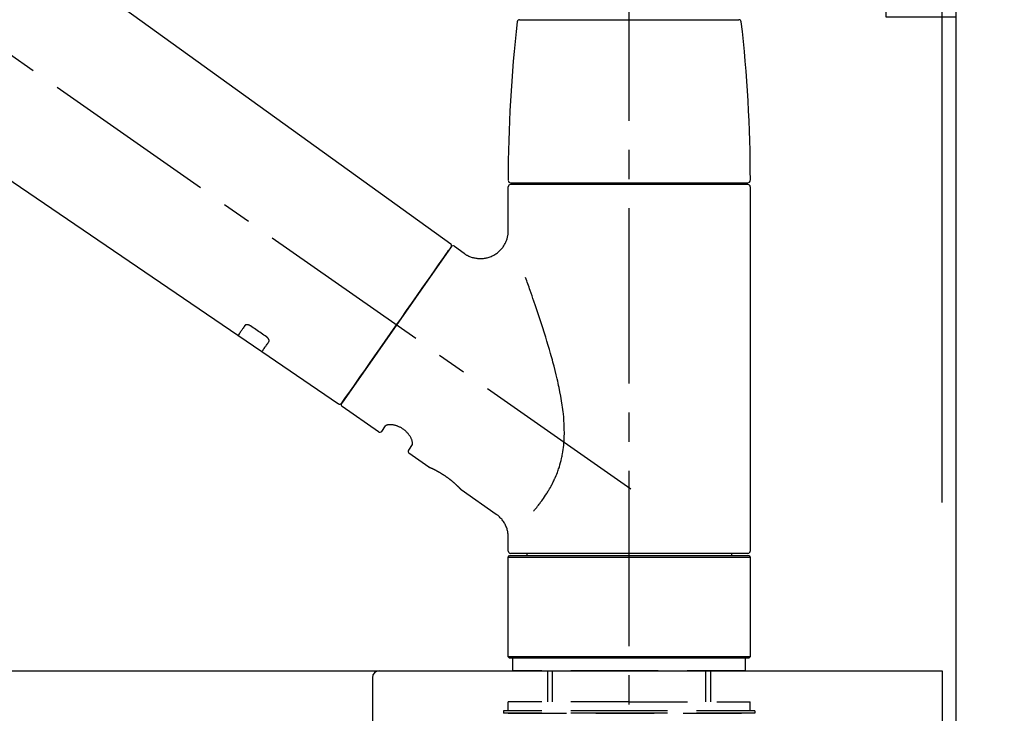
# Model space of a CAD drawing. Extents: x 163 to 26285, y -21830 to -13430.
# Drawn here: x 24647 to 24858, y -19125 to -18977 of the extents above; entities that cross this region are included whole.
import ezdxf

# ---------------------------------------------------------------- set-up
doc = ezdxf.new("R2010")
doc.units = 0
doc.header["$LTSCALE"] = 50
doc.header["$MEASUREMENT"] = 0
doc.linetypes.add('CENTER2', pattern=[1.125, 0.75, -0.125, 0.125, -0.125])
doc.linetypes.add('DASHED', pattern=[0.75, 0.5, -0.25])
doc.layers.get('0').update_dxf_attribs({"linetype": 'CONTINUOUS'})
for name, color, linetype in [('111-壁仕上', 3, 'CONTINUOUS'), ('126-甲板', 2, 'CONTINUOUS'), ('150-機器', 8, 'CONTINUOUS'), ('166-寸法B', 11, 'CONTINUOUS')]:
    doc.layers.add(name, color=color, linetype=linetype)
doc.styles.add('KH001', font='txt')
doc.dimstyles.new('KH1xx030', dxfattribs={"dimscale": 30, "dimtxt": 2, "dimasz": 0.6, "dimexe": 0.3, "dimexo": 1.2, "dimgap": 0.5, "dimtad": 3, "dimdec": 1, "dimdsep": 46, "dimlunit": 6, "dimtxsty": 'KH001', "dimblk": 'DOT', "dimcen": 1, "dimdle": 1, "dimclrd": 256, "dimclre": 256, "dimclrt": 256, "dimadec": 0, "dimazin": 0, "dimtfac": 1, "dimtdec": 1, "dimtix": 1, "dimtmove": 2, "dimatfit": 3, "dimldrblk": 'CLOSEDBLANK', "dimfxl": 1, "dimtolj": 1, "dimtzin": 0, "dimlwd": -1, "dimlwe": -1, "dimarcsym": 0})

# ---------------------------------------------------------------- blocks, each defined once
blk = doc.blocks.new('_Dot')
at = {"color": 0, "linetype": 'ByBlock', "lineweight": -2}
blk.add_line((-0.5, 0), (-1, 0), dxfattribs=at)
at = {"color": 0, "linetype": 'ByBlock', "const_width": 0.5}
blk.add_lwpolyline([(-0.25, 0, 1), (0.25, 0, 1)], format="xyb", close=True, dxfattribs=at)
blk = doc.blocks.new('*D55')
at = {"layer": '166-寸法B', "transparency": 16777216}
for p, q in [((24197.27, -19080.27), (24197.27, -18698.07)), ((24847.27, -19080.27), (24847.27, -18698.07)), ((24215.27, -18707.07), (24829.27, -18707.07))]:
    blk.add_line(p, q, dxfattribs=at)
at = {"layer": '166-寸法B', "transparency": 16777216, "xscale": 18, "yscale": 18, "zscale": 18, "rotation": 180}
blk.add_blockref('_Dot', (24197.27, -18707.07), dxfattribs=at)
at = {"layer": '166-寸法B', "transparency": 16777216, "xscale": 18, "yscale": 18, "zscale": 18}
blk.add_blockref('_Dot', (24847.27, -18707.07), dxfattribs=at)
at = {"layer": '166-寸法B', "transparency": 16777216, "insert": (24522.27, -18662.07), "char_height": 60, "attachment_point": 5, "style": 'KH001'}
blk.add_mtext('\\A1;650', dxfattribs=at)
blk = doc.blocks.new('_ClosedBlank')
at = {"color": 0, "linetype": 'ByBlock', "lineweight": -2}
for p, q in [((-1, 0.167), (0, 0)), ((-1, 0.167), (-1, -0.167)), ((0, 0), (-1, -0.167))]:
    blk.add_line(p, q, dxfattribs=at)
blk = doc.blocks.new('*D56')
at = {"layer": '166-寸法B', "transparency": 16777216}
for p, q in [((24844.27, -19080.27), (24844.27, -18833.07)), ((24847.27, -19080.27), (24847.27, -18833.07)), ((24826.27, -18842.07), (24808.27, -18842.07)), ((24847.27, -18842.07), (24844.27, -18842.07)), ((24847.27, -18842.07), (24844.27, -18842.07)), ((25317.2, -18842.07), (24847.27, -18842.07)), ((24865.27, -18842.07), (24883.27, -18842.07))]:
    blk.add_line(p, q, dxfattribs=at)
at = {"layer": '166-寸法B', "transparency": 16777216, "xscale": 18, "yscale": 18, "zscale": 18}
blk.add_blockref('_Dot', (24844.27, -18842.07), dxfattribs=at)
at = {"layer": '166-寸法B', "transparency": 16777216, "xscale": 18, "yscale": 18, "zscale": 18, "rotation": 180}
blk.add_blockref('_Dot', (24847.27, -18842.07), dxfattribs=at)
at = {"layer": '166-寸法B', "transparency": 16777216, "insert": (25112.76, -18792.05), "char_height": 60, "attachment_point": 5, "style": 'KH001'}
blk.add_mtext('\\A1;3〈ｸﾘｱﾗﾝｽ〉', dxfattribs=at)
blk = doc.blocks.new('*D57')
at = {"layer": '166-寸法B', "transparency": 16777216}
for p, q in [((24197.27, -19080.27), (24197.27, -18833.07)), ((24844.27, -19080.27), (24844.27, -18833.07)), ((24826.27, -18842.07), (24215.27, -18842.07))]:
    blk.add_line(p, q, dxfattribs=at)
at = {"layer": '166-寸法B', "transparency": 16777216, "xscale": 18, "yscale": 18, "zscale": 18, "rotation": 180}
blk.add_blockref('_Dot', (24197.27, -18842.07), dxfattribs=at)
at = {"layer": '166-寸法B', "transparency": 16777216, "xscale": 18, "yscale": 18, "zscale": 18}
blk.add_blockref('_Dot', (24844.27, -18842.07), dxfattribs=at)
at = {"layer": '166-寸法B', "transparency": 16777216, "insert": (24520.77, -18797.07), "char_height": 60, "attachment_point": 5, "style": 'KH001'}
blk.add_mtext('\\A1;647', dxfattribs=at)

msp = doc.modelspace()

# ---------------------------------------------------------------- linework, layer by layer
at = {"layer": '111-壁仕上', "ltscale": 1.5}
msp.add_lwpolyline([(24847.27, -19976.27), (24847.27, -18976.27), (24832.27, -18976.27), (24832.27, -18951.27), (24962.27, -18951.27), (24962.27, -18976.27), (24947.27, -18976.27), (24947.27, -19976.27)], dxfattribs=at)
at = {"layer": '126-甲板'}
msp.add_lwpolyline([(24197.27, -19116.27), (24844.27, -19116.27), (24844.27, -19156.27), (24197.27, -19156.27)], close=True, dxfattribs=at)
at = {"layer": '150-機器', "color": 161, "linetype": 'CENTER2'}
msp.add_line((24777.27, -19167.24), (24777.27, -18863.31), dxfattribs=at)
at = {"layer": '150-機器', "color": 13, "linetype": 'CENTER2'}
msp.add_line((24777.61, -19077.41), (24490.74, -18876.54), dxfattribs=at)
at = {"layer": '150-機器', "color": 13, "linetype": 'Continuous'}
for p, q in [((24619.03, -18938.37), (24739.06, -19024.84)), ((24693.46, -19044.49), (24592.72, -18975.95)), ((24753.78, -18976.84), (24777.27, -18976.84)), ((24777.27, -18976.84), (24800.76, -18976.84)), ((24751.34, -19021.95), (24751.34, -19012.64)), ((24751.84, -19011.75), (24802.7, -19011.75)), ((24802.7, -19012.14), (24751.84, -19012.14)), ((24753.83, -19012.14), (24753.83, -19011.75)), ((24800.71, -19011.75), (24800.71, -19012.14)), ((24803.2, -19012.64), (24803.2, -19090.64)), ((24739.13, -19025.51), (24715.68, -19059)), ((24739.82, -19025.38), (24741.92, -19026.85)), ((24698.61, -19048), (24693.42, -19044.46)), ((24715.02, -19059.16), (24698.57, -19047.97)), ((24723.56, -19065.13), (24715.8, -19059.7)), ((24724.25, -19065.01), (24725.07, -19063.85)), ((24730.79, -19067.85), (24729.97, -19069.01)), ((24734.38, -19072.71), (24730.09, -19069.71)), ((24734.48, -19072.76), (24734.48, -19072.76)), ((24748.79, -19082.8), (24741.28, -19077.54)), ((24751.34, -19090.64), (24751.34, -19087.69)), ((24751.34, -19091.93), (24751.64, -19091.63)), ((24751.64, -19091.63), (24802.9, -19091.63)), ((24777.27, -19091.14), (24751.84, -19091.14)), ((24755.38, -19091.63), (24755.38, -19091.14)), ((24802.7, -19091.14), (24777.27, -19091.14)), ((24799.16, -19091.14), (24799.16, -19091.63)), ((24802.9, -19091.63), (24803.2, -19091.93)), ((24751.34, -19091.93), (24803.2, -19091.93)), ((24751.34, -19113.28), (24751.34, -19091.93)), ((24803.2, -19091.93), (24803.2, -19113.28)), ((24751.64, -19113.58), (24751.34, -19113.28)), ((24803.2, -19113.28), (24751.34, -19113.28)), ((24802.9, -19113.58), (24751.64, -19113.58)), ((24803.2, -19113.28), (24802.9, -19113.58))]:
    msp.add_line(p, q, dxfattribs=at)
at = {"layer": '150-機器', "color": 13, "linetype": 'DASHED', "ltscale": 0.5}
for p, q in [((24752.34, -19116.27), (24752.34, -19113.58)), ((24802.2, -19116.27), (24802.2, -19113.58)), ((24777.27, -19116.27), (24752.34, -19116.27)), ((24759.82, -19122.91), (24759.82, -19116.27)), ((24760.83, -19122.91), (24760.83, -19116.27)), ((24802.2, -19116.27), (24777.27, -19116.27)), ((24793.71, -19122.91), (24793.71, -19116.27)), ((24794.72, -19122.91), (24794.72, -19116.27)), ((24777.27, -19122.91), (24751.34, -19122.91)), ((24751.34, -19124.9), (24751.34, -19122.91)), ((24777.27, -19122.91), (24803.2, -19122.91)), ((24803.2, -19124.9), (24803.2, -19122.91)), ((24777.27, -19124.9), (24750.34, -19124.9)), ((24750.34, -19124.9), (24750.34, -19125.4)), ((24777.27, -19125.4), (24750.34, -19125.4)), ((24751.34, -19125.4), (24803.2, -19125.4)), ((24804.2, -19124.9), (24777.27, -19124.9)), ((24804.2, -19125.4), (24777.27, -19125.4)), ((24804.2, -19124.9), (24804.2, -19125.4))]:
    msp.add_line(p, q, dxfattribs=at)
at = {"layer": '150-機器', "linetype": 'Continuous'}
for p, q in [((24285.77, -19116.27), (24723.77, -19116.27)), ((24723.77, -19116.27), (24740.27, -19116.27)), ((24722.27, -19117.77), (24722.27, -19315.25))]:
    msp.add_line(p, q, dxfattribs=at)
at = {"layer": '150-機器', "color": 13, "linetype": 'Continuous'}
for points in [[(24741.92, -19026.88), (24741.92, -19026.88), (24741.93, -19026.88), (24741.93, -19026.89), (24741.93, -19026.89), (24741.98, -19026.93), (24742.03, -19026.97), (24742.08, -19027.01), (24742.13, -19027.05), (24742.23, -19027.11), (24742.34, -19027.18), (24742.45, -19027.24), (24742.57, -19027.29), (24742.73, -19027.38), (24742.9, -19027.46), (24743.07, -19027.54), (24743.24, -19027.61), (24743.43, -19027.68), (24743.62, -19027.74), (24743.81, -19027.79), (24744, -19027.84), (24744.2, -19027.88), (24744.4, -19027.92), (24744.6, -19027.95), (24744.8, -19027.98), (24745.01, -19027.99), (24745.21, -19028), (24745.42, -19028), (24745.63, -19028), (24745.83, -19027.99), (24746.04, -19027.97), (24746.25, -19027.94), (24746.45, -19027.91), (24746.66, -19027.86), (24746.87, -19027.82), (24747.08, -19027.76), (24747.29, -19027.69), (24747.5, -19027.62), (24747.7, -19027.54), (24747.9, -19027.45), (24748.1, -19027.36), (24748.29, -19027.25), (24748.48, -19027.14), (24748.67, -19027.02), (24748.85, -19026.9), (24749.02, -19026.77), (24749.19, -19026.64), (24749.35, -19026.51), (24749.5, -19026.36), (24749.65, -19026.22), (24749.79, -19026.08), (24749.92, -19025.92), (24750.05, -19025.77), (24750.17, -19025.61), (24750.28, -19025.46), (24750.39, -19025.3), (24750.5, -19025.13), (24750.59, -19024.97), (24750.68, -19024.81), (24750.77, -19024.64), (24750.85, -19024.47), (24750.92, -19024.31), (24750.98, -19024.14), (24751.04, -19023.97), (24751.1, -19023.8), (24751.15, -19023.64), (24751.19, -19023.47), (24751.23, -19023.31), (24751.27, -19023.14), (24751.29, -19022.98), (24751.32, -19022.82), (24751.33, -19022.66), (24751.35, -19022.5), (24751.36, -19022.39), (24751.37, -19022.28), (24751.37, -19022.16), (24751.37, -19022.05), (24751.37, -19022), (24751.37, -19021.94), (24751.36, -19021.88), (24751.36, -19021.83), (24751.36, -19021.82), (24751.36, -19021.82), (24751.36, -19021.81), (24751.36, -19021.8)], [(24737.69, -19027.56), (24738.02, -19027.1), (24738.32, -19026.66), (24738.59, -19026.27), (24738.81, -19025.96), (24738.85, -19025.9), (24738.9, -19025.83), (24738.97, -19025.74), (24739.06, -19025.6), (24739.09, -19025.56), (24739.12, -19025.52), (24739.14, -19025.49), (24739.13, -19025.5), (24739.13, -19025.5), (24739.13, -19025.5), (24739.13, -19025.5), (24739.13, -19025.51)], [(24715.67, -19059), (24715.67, -19059), (24715.67, -19059), (24715.68, -19059), (24715.68, -19059), (24715.96, -19058.6), (24716.24, -19058.19), (24716.52, -19057.79), (24716.81, -19057.39), (24717.54, -19056.34), (24718.27, -19055.3), (24719, -19054.25), (24719.73, -19053.21), (24720.76, -19051.75), (24721.78, -19050.28), (24722.8, -19048.82), (24723.83, -19047.36), (24724.99, -19045.7), (24726.15, -19044.05), (24727.31, -19042.39), (24728.47, -19040.74), (24729.58, -19039.14), (24730.7, -19037.54), (24731.82, -19035.94), (24732.94, -19034.34), (24733.85, -19033.05), (24734.76, -19031.75), (24735.67, -19030.45), (24736.58, -19029.15), (24736.85, -19028.75), (24737.13, -19028.36), (24737.41, -19027.96), (24737.69, -19027.56)], [(24756.81, -19082.07), (24756.82, -19082.05), (24756.84, -19082.04), (24756.85, -19082.02), (24756.86, -19082.01), (24756.88, -19081.99), (24756.89, -19081.97), (24756.91, -19081.96), (24756.92, -19081.94), (24756.99, -19081.85), (24757.07, -19081.77), (24757.14, -19081.68), (24757.21, -19081.59), (24757.27, -19081.52), (24757.33, -19081.44), (24757.39, -19081.37), (24757.45, -19081.29), (24757.64, -19081.06), (24757.82, -19080.83), (24758, -19080.6), (24758.18, -19080.37), (24758.3, -19080.2), (24758.42, -19080.04), (24758.54, -19079.88), (24758.66, -19079.71), (24758.9, -19079.37), (24759.14, -19079.03), (24759.37, -19078.68), (24759.6, -19078.33), (24759.71, -19078.15), (24759.83, -19077.97), (24759.94, -19077.78), (24760.05, -19077.6), (24760.22, -19077.31), (24760.38, -19077.02), (24760.54, -19076.72), (24760.69, -19076.42), (24760.74, -19076.32), (24760.8, -19076.22), (24760.85, -19076.12), (24760.9, -19076.02), (24761, -19075.82), (24761.1, -19075.62), (24761.2, -19075.41), (24761.29, -19075.2), (24761.34, -19075.1), (24761.39, -19075), (24761.43, -19074.89), (24761.48, -19074.79), (24761.61, -19074.47), (24761.75, -19074.15), (24761.88, -19073.83), (24762, -19073.51), (24762.08, -19073.29), (24762.15, -19073.07), (24762.23, -19072.85), (24762.3, -19072.63), (24762.44, -19072.17), (24762.56, -19071.71), (24762.68, -19071.25), (24762.79, -19070.79), (24762.84, -19070.56), (24762.89, -19070.33), (24762.93, -19070.09), (24762.98, -19069.86), (24763.05, -19069.39), (24763.12, -19068.92), (24763.18, -19068.45), (24763.24, -19067.97), (24763.26, -19067.73), (24763.28, -19067.49), (24763.3, -19067.26), (24763.31, -19067.02), (24763.34, -19066.54), (24763.36, -19066.05), (24763.37, -19065.57), (24763.37, -19065.09), (24763.36, -19064.85), (24763.36, -19064.61), (24763.35, -19064.37), (24763.35, -19064.13), (24763.32, -19063.42), (24763.29, -19062.7), (24763.24, -19061.99), (24763.18, -19061.27), (24763.13, -19060.8), (24763.06, -19060.33), (24763, -19059.85), (24762.93, -19059.38), (24762.78, -19058.44), (24762.61, -19057.5), (24762.44, -19056.56), (24762.25, -19055.63), (24762.15, -19055.17), (24762.05, -19054.71), (24761.95, -19054.25), (24761.84, -19053.79), (24761.62, -19052.88), (24761.4, -19051.97), (24761.17, -19051.06), (24760.93, -19050.16), (24760.8, -19049.71), (24760.68, -19049.26), (24760.55, -19048.81), (24760.43, -19048.37), (24760.17, -19047.48), (24759.91, -19046.59), (24759.65, -19045.71), (24759.38, -19044.83), (24759.24, -19044.39), (24759.11, -19043.95), (24758.97, -19043.52), (24758.83, -19043.08), (24758.62, -19042.43), (24758.41, -19041.78), (24758.2, -19041.13), (24757.98, -19040.49), (24757.91, -19040.27), (24757.84, -19040.06), (24757.77, -19039.84), (24757.7, -19039.63), (24757.56, -19039.21), (24757.42, -19038.78), (24757.27, -19038.36), (24757.13, -19037.94), (24757.06, -19037.73), (24756.99, -19037.52), (24756.91, -19037.31), (24756.84, -19037.1), (24756.65, -19036.53), (24756.45, -19035.97), (24756.26, -19035.4), (24756.06, -19034.83), (24755.94, -19034.48), (24755.81, -19034.13), (24755.69, -19033.78), (24755.56, -19033.43), (24755.44, -19033.09), (24755.32, -19032.75), (24755.2, -19032.41), (24755.07, -19032.06)], [(24694.95, -19042.35), (24694.83, -19042.53), (24694.71, -19042.7), (24694.59, -19042.88), (24694.47, -19043.05), (24694.37, -19043.19), (24694.28, -19043.32), (24694.18, -19043.45), (24694.09, -19043.59), (24693.96, -19043.77), (24693.84, -19043.95), (24693.71, -19044.13), (24693.59, -19044.31), (24693.56, -19044.35), (24693.53, -19044.38), (24693.5, -19044.43), (24693.46, -19044.48), (24693.46, -19044.49), (24693.46, -19044.49), (24693.46, -19044.49), (24693.46, -19044.49), (24693.46, -19044.49), (24693.46, -19044.49), (24693.46, -19044.49), (24693.46, -19044.49), (24693.46, -19044.49), (24693.46, -19044.49), (24693.46, -19044.49), (24693.46, -19044.48)], [(24696.12, -19042.43), (24696.12, -19042.42), (24696.11, -19042.42), (24696.11, -19042.42), (24696.1, -19042.41), (24696.09, -19042.41), (24696.08, -19042.4), (24696.07, -19042.39), (24696.06, -19042.39), (24696.05, -19042.38), (24696.03, -19042.37), (24696.02, -19042.36), (24696, -19042.35), (24695.98, -19042.34), (24695.96, -19042.33), (24695.95, -19042.32), (24695.93, -19042.31), (24695.91, -19042.3), (24695.89, -19042.29), (24695.86, -19042.28), (24695.84, -19042.28), (24695.81, -19042.26), (24695.78, -19042.25), (24695.75, -19042.24), (24695.72, -19042.23), (24695.68, -19042.22), (24695.64, -19042.21), (24695.6, -19042.2), (24695.57, -19042.19), (24695.52, -19042.18), (24695.48, -19042.18), (24695.44, -19042.17), (24695.4, -19042.17), (24695.36, -19042.17), (24695.32, -19042.18), (24695.29, -19042.18), (24695.25, -19042.19), (24695.22, -19042.19), (24695.19, -19042.2), (24695.15, -19042.21), (24695.12, -19042.22), (24695.1, -19042.23), (24695.08, -19042.24), (24695.06, -19042.25), (24695.04, -19042.27), (24695.03, -19042.28), (24695.01, -19042.29), (24695, -19042.3), (24694.99, -19042.31), (24694.98, -19042.32), (24694.97, -19042.33), (24694.97, -19042.33), (24694.96, -19042.34), (24694.96, -19042.34), (24694.96, -19042.35), (24694.96, -19042.35), (24694.95, -19042.35)], [(24699.59, -19044.77), (24699.3, -19044.58), (24699.01, -19044.38), (24698.72, -19044.19), (24698.43, -19043.99), (24698.15, -19043.8), (24697.86, -19043.6), (24697.57, -19043.4), (24697.28, -19043.21), (24696.99, -19043.01), (24696.7, -19042.82), (24696.41, -19042.62), (24696.12, -19042.43)], [(24700.07, -19045.82), (24700.08, -19045.82), (24700.08, -19045.82), (24700.08, -19045.81), (24700.08, -19045.81), (24700.09, -19045.8), (24700.09, -19045.79), (24700.1, -19045.79), (24700.1, -19045.78), (24700.11, -19045.76), (24700.12, -19045.75), (24700.12, -19045.73), (24700.13, -19045.71), (24700.13, -19045.69), (24700.14, -19045.67), (24700.14, -19045.64), (24700.14, -19045.62), (24700.14, -19045.59), (24700.14, -19045.55), (24700.14, -19045.52), (24700.13, -19045.49), (24700.12, -19045.45), (24700.11, -19045.42), (24700.1, -19045.38), (24700.09, -19045.35), (24700.07, -19045.31), (24700.05, -19045.27), (24700.03, -19045.24), (24700.01, -19045.2), (24699.99, -19045.17), (24699.97, -19045.14), (24699.95, -19045.1), (24699.92, -19045.07), (24699.9, -19045.05), (24699.88, -19045.02), (24699.86, -19045), (24699.83, -19044.98), (24699.82, -19044.96), (24699.8, -19044.94), (24699.78, -19044.92), (24699.76, -19044.9), (24699.74, -19044.89), (24699.72, -19044.87), (24699.7, -19044.85), (24699.68, -19044.84), (24699.66, -19044.82), (24699.65, -19044.81), (24699.63, -19044.8), (24699.62, -19044.79), (24699.61, -19044.79), (24699.61, -19044.78), (24699.6, -19044.78), (24699.59, -19044.77)], [(24698.58, -19047.96), (24698.57, -19047.96), (24698.57, -19047.97), (24698.57, -19047.97), (24698.57, -19047.97), (24698.57, -19047.97), (24698.57, -19047.97), (24698.57, -19047.97), (24698.57, -19047.97), (24698.57, -19047.97), (24698.57, -19047.97), (24698.57, -19047.97), (24698.58, -19047.96), (24698.62, -19047.9), (24698.65, -19047.86), (24698.67, -19047.82), (24698.7, -19047.79), (24698.83, -19047.6), (24698.95, -19047.42), (24699.08, -19047.24), (24699.21, -19047.06), (24699.3, -19046.93), (24699.39, -19046.79), (24699.49, -19046.66), (24699.58, -19046.52), (24699.71, -19046.35), (24699.83, -19046.17), (24699.95, -19046), (24700.07, -19045.82)], [(24730.79, -19067.84), (24730.79, -19067.84), (24730.79, -19067.84), (24730.79, -19067.84), (24730.79, -19067.84), (24730.8, -19067.83), (24730.8, -19067.83), (24730.81, -19067.82), (24730.81, -19067.81), (24730.82, -19067.77), (24730.83, -19067.74), (24730.84, -19067.7), (24730.85, -19067.67), (24730.85, -19067.6), (24730.85, -19067.53), (24730.85, -19067.46), (24730.84, -19067.39), (24730.82, -19067.3), (24730.8, -19067.2), (24730.78, -19067.11), (24730.75, -19067.01), (24730.72, -19066.9), (24730.68, -19066.79), (24730.63, -19066.68), (24730.59, -19066.57), (24730.53, -19066.45), (24730.47, -19066.33), (24730.4, -19066.21), (24730.33, -19066.09), (24730.25, -19065.97), (24730.17, -19065.85), (24730.09, -19065.73), (24730, -19065.61), (24729.9, -19065.49), (24729.81, -19065.38), (24729.7, -19065.26), (24729.6, -19065.15), (24729.48, -19065.04), (24729.37, -19064.93), (24729.25, -19064.83), (24729.12, -19064.73), (24729, -19064.63), (24728.87, -19064.54), (24728.74, -19064.45), (24728.61, -19064.37), (24728.48, -19064.29), (24728.35, -19064.21), (24728.21, -19064.14), (24728.08, -19064.08), (24727.94, -19064.01), (24727.81, -19063.96), (24727.67, -19063.9), (24727.53, -19063.85), (24727.39, -19063.81), (24727.26, -19063.77), (24727.12, -19063.73), (24726.98, -19063.7), (24726.85, -19063.67), (24726.72, -19063.64), (24726.59, -19063.62), (24726.46, -19063.61), (24726.33, -19063.6), (24726.21, -19063.59), (24726.09, -19063.59), (24725.97, -19063.59), (24725.86, -19063.59), (24725.76, -19063.6), (24725.66, -19063.61), (24725.56, -19063.63), (24725.48, -19063.64), (24725.4, -19063.66), (24725.33, -19063.68), (24725.25, -19063.71), (24725.21, -19063.73), (24725.18, -19063.75), (24725.14, -19063.78), (24725.1, -19063.8), (24725.09, -19063.81), (24725.09, -19063.82), (24725.08, -19063.82), (24725.07, -19063.83), (24725.07, -19063.84), (24725.07, -19063.84), (24725.07, -19063.84), (24725.07, -19063.84)], [(24741.33, -19077.58), (24741.33, -19077.58), (24741.33, -19077.58), (24741.33, -19077.58), (24741.33, -19077.58), (24741.33, -19077.57), (24741.33, -19077.57), (24741.33, -19077.57), (24741.33, -19077.57), (24741.33, -19077.57), (24741.33, -19077.57), (24741.32, -19077.57), (24741.32, -19077.57), (24741.32, -19077.57), (24741.32, -19077.56), (24741.31, -19077.56), (24741.31, -19077.55), (24741.3, -19077.54), (24741.28, -19077.52), (24741.27, -19077.51), (24741.25, -19077.49), (24741.25, -19077.49), (24741.24, -19077.48), (24741.24, -19077.48), (24741.23, -19077.47), (24741.22, -19077.45), (24741.2, -19077.44), (24741.19, -19077.43), (24741.17, -19077.41), (24741.16, -19077.39), (24741.14, -19077.38), (24741.13, -19077.36), (24741.11, -19077.34), (24741.09, -19077.32), (24741.07, -19077.3), (24741.05, -19077.28), (24741.03, -19077.26), (24741.01, -19077.23), (24740.98, -19077.21), (24740.96, -19077.19), (24740.94, -19077.16), (24740.92, -19077.15), (24740.91, -19077.14), (24740.9, -19077.13), (24740.89, -19077.11), (24740.84, -19077.07), (24740.8, -19077.03), (24740.76, -19076.99), (24740.72, -19076.95), (24740.69, -19076.92), (24740.66, -19076.89), (24740.63, -19076.86), (24740.6, -19076.82), (24740.54, -19076.77), (24740.49, -19076.72), (24740.44, -19076.67), (24740.38, -19076.62), (24740.36, -19076.6), (24740.35, -19076.59), (24740.33, -19076.57), (24740.31, -19076.55), (24740.27, -19076.51), (24740.23, -19076.48), (24740.19, -19076.44), (24740.15, -19076.4), (24740.13, -19076.38), (24740.11, -19076.37), (24740.09, -19076.35), (24740.07, -19076.33), (24740, -19076.27), (24739.94, -19076.21), (24739.87, -19076.15), (24739.81, -19076.1), (24739.76, -19076.06), (24739.72, -19076.01), (24739.67, -19075.97), (24739.62, -19075.93), (24739.55, -19075.87), (24739.47, -19075.81), (24739.4, -19075.75), (24739.32, -19075.69), (24739.3, -19075.66), (24739.27, -19075.64), (24739.25, -19075.62), (24739.22, -19075.6), (24739.17, -19075.56), (24739.12, -19075.52), (24739.06, -19075.48), (24739.01, -19075.43), (24738.96, -19075.39), (24738.9, -19075.35), (24738.85, -19075.31), (24738.8, -19075.27), (24738.74, -19075.22), (24738.69, -19075.18), (24738.63, -19075.14), (24738.57, -19075.1), (24738.52, -19075.06), (24738.46, -19075.02), (24738.41, -19074.98), (24738.35, -19074.93), (24738.32, -19074.91), (24738.29, -19074.89), (24738.26, -19074.87), (24738.23, -19074.85), (24738.15, -19074.79), (24738.06, -19074.73), (24737.97, -19074.67), (24737.89, -19074.61), (24737.83, -19074.57), (24737.77, -19074.53), (24737.71, -19074.49), (24737.65, -19074.45), (24737.57, -19074.4), (24737.48, -19074.34), (24737.39, -19074.29), (24737.31, -19074.23), (24737.28, -19074.21), (24737.25, -19074.2), (24737.22, -19074.18), (24737.19, -19074.16), (24737.13, -19074.12), (24737.08, -19074.09), (24737.02, -19074.05), (24736.96, -19074.02), (24736.93, -19074), (24736.9, -19073.98), (24736.87, -19073.97), (24736.85, -19073.95), (24736.76, -19073.9), (24736.68, -19073.85), (24736.59, -19073.8), (24736.51, -19073.76), (24736.46, -19073.73), (24736.4, -19073.7), (24736.35, -19073.67), (24736.3, -19073.64), (24736.22, -19073.59), (24736.14, -19073.55), (24736.07, -19073.51), (24735.99, -19073.47), (24735.96, -19073.46), (24735.94, -19073.45), (24735.91, -19073.43), (24735.89, -19073.42), (24735.84, -19073.39), (24735.79, -19073.37), (24735.74, -19073.35), (24735.7, -19073.32), (24735.67, -19073.31), (24735.65, -19073.3), (24735.63, -19073.29), (24735.6, -19073.27), (24735.54, -19073.24), (24735.47, -19073.21), (24735.41, -19073.18), (24735.34, -19073.14), (24735.3, -19073.12), (24735.26, -19073.11), (24735.22, -19073.09), (24735.18, -19073.07), (24735.11, -19073.04), (24735.04, -19073), (24734.97, -19072.97), (24734.9, -19072.94), (24734.87, -19072.92), (24734.84, -19072.91), (24734.81, -19072.9), (24734.78, -19072.88), (24734.74, -19072.87), (24734.71, -19072.85), (24734.67, -19072.84), (24734.63, -19072.82), (24734.62, -19072.81), (24734.61, -19072.81), (24734.6, -19072.81), (24734.59, -19072.8), (24734.57, -19072.79), (24734.55, -19072.78), (24734.54, -19072.78), (24734.52, -19072.77), (24734.51, -19072.76), (24734.5, -19072.76), (24734.49, -19072.76), (24734.48, -19072.75), (24734.47, -19072.75), (24734.45, -19072.74), (24734.43, -19072.73), (24734.41, -19072.72), (24734.4, -19072.72), (24734.39, -19072.71), (24734.38, -19072.71), (24734.38, -19072.71), (24734.38, -19072.71), (24734.38, -19072.71), (24734.38, -19072.71), (24734.39, -19072.71)], [(24734.59, -19072.81), (24734.59, -19072.81), (24734.58, -19072.81), (24734.57, -19072.8), (24734.56, -19072.8), (24734.55, -19072.8), (24734.54, -19072.79), (24734.53, -19072.79), (24734.52, -19072.78), (24734.51, -19072.78), (24734.5, -19072.77), (24734.49, -19072.77), (24734.49, -19072.77), (24734.48, -19072.77), (24734.48, -19072.77), (24734.48, -19072.76), (24734.48, -19072.76), (24734.48, -19072.76), (24734.48, -19072.76), (24734.48, -19072.76), (24734.48, -19072.76)], [(24751.33, -19087.69), (24751.33, -19087.64), (24751.33, -19087.59), (24751.34, -19087.54), (24751.34, -19087.5), (24751.34, -19087.38), (24751.34, -19087.27), (24751.33, -19087.15), (24751.32, -19087.03), (24751.3, -19086.85), (24751.27, -19086.67), (24751.24, -19086.48), (24751.2, -19086.3), (24751.14, -19086.1), (24751.09, -19085.9), (24751.02, -19085.7), (24750.95, -19085.51), (24750.87, -19085.31), (24750.78, -19085.11), (24750.68, -19084.92), (24750.58, -19084.73), (24750.47, -19084.54), (24750.35, -19084.35), (24750.22, -19084.17), (24750.09, -19083.99), (24749.95, -19083.83), (24749.8, -19083.66), (24749.64, -19083.51), (24749.49, -19083.35), (24749.38, -19083.24), (24749.28, -19083.14), (24749.17, -19083.04), (24749.05, -19082.96), (24748.99, -19082.92), (24748.93, -19082.88), (24748.86, -19082.84), (24748.8, -19082.8), (24748.8, -19082.8), (24748.79, -19082.8), (24748.79, -19082.8), (24748.79, -19082.8)]]:
    msp.add_lwpolyline(points, dxfattribs=at)
for centre, radius, start, end in [((25050.54, -19011.33), 299.21, 173.4651, 179.9836), ((24753.78, -18977.34), 0.499, 90, 173.4651), ((24800.76, -18977.34), 0.499, 6.5349, 90), ((24504, -19011.33), 299.21, 0.0164, 6.5349), ((24751.84, -19011.25), 0.499, 179.9836, 270), ((24802.7, -19011.25), 0.499, 270, 0.0164), ((24751.84, -19012.64), 0.499, 90, 180), ((24802.7, -19012.64), 0.499, 0, 90), ((24738.72, -19025.21), 0.499, 325, 54.7271), ((24739.54, -19025.79), 0.499, 55, 145), ((24715.26, -19058.72), 0.499, 236.2642, 325), ((24716.08, -19059.29), 0.499, 145, 235), ((24723.85, -19064.72), 0.499, 235, 325), ((24730.38, -19069.3), 0.499, 145, 235), ((24751.84, -19090.64), 0.499, 180, 270), ((24802.7, -19090.64), 0.499, 270, 0)]:
    msp.add_arc(centre, radius, start, end, dxfattribs=at)
at = {"layer": '150-機器', "linetype": 'Continuous'}
msp.add_arc((24723.77, -19117.77), 1.5, 90, 180, dxfattribs=at)

# ---------------------------------------------------------------- dimensions: what is measured, and where the dimension line sits
at = {"layer": '166-寸法B'}
for base, p1, p2, picture, middle in [((24847.27, -18707.07), (24197.27, -19116.27), (24847.27, -19116.27), '*D55', (24522.27, -18662.07)), ((24197.27, -18842.07), (24844.27, -19116.27), (24197.27, -19116.27), '*D57', (24520.77, -18797.07))]:
    dim = msp.add_linear_dim(base=base, p1=p1, p2=p2, dimstyle='KH1xx030', dxfattribs=at)
    dim.commit()
    dim.dimension.update_dxf_attribs({"geometry": picture, "text_midpoint": middle})
dim = msp.add_linear_dim(base=(24844.27, -18842.07), p1=(24847.27, -19116.27), p2=(24844.27, -19116.27), text='<>〈ｸﾘｱﾗﾝｽ〉', dimstyle='KH1xx030', override={"dimtmove": 1}, dxfattribs=at)
dim.commit()
dim.dimension.update_dxf_attribs({"geometry": '*D56', "text_midpoint": (25112.76, -18861.93), "dimtype": 128})

doc.saveas('drawing.dxf')
